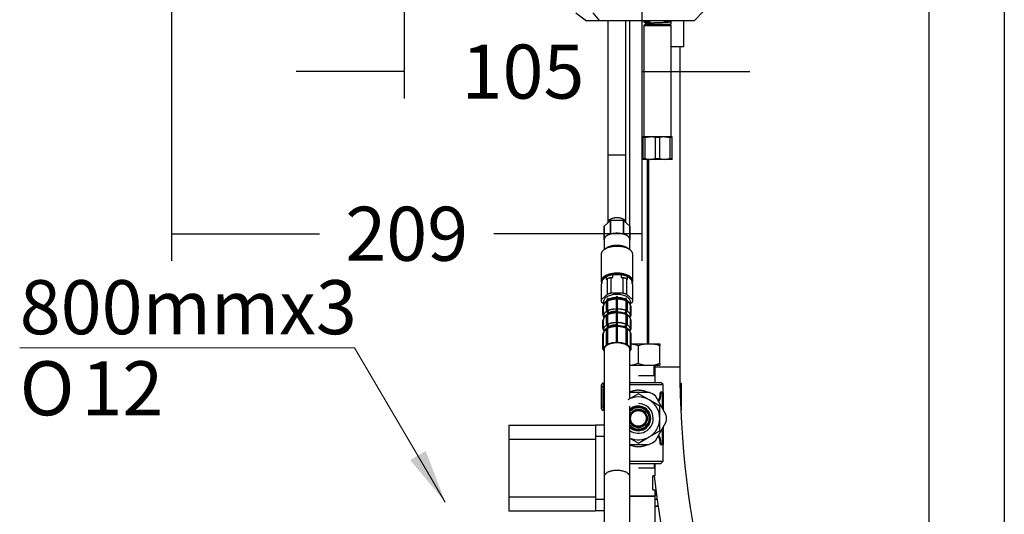
# Model space of a CAD drawing. Units: millimetres. Extents: x 6 to 291, y 5 to 413.
# Drawn here: x 182 to 291, y 143 to 198 of the extents above; entities that cross this region are included whole.
import ezdxf
from ezdxf.enums import TextEntityAlignment as Align

# ---------------------------------------------------------------- set-up
doc = ezdxf.new("R2010")
doc.units = ezdxf.units.MM
doc.layers.add('Default', color=7, linetype='Continuous')
doc.layers.add('DV2_デフォルト', color=7, linetype='Continuous')
doc.styles.add('SEACAD_arial_ttf', font='ARIAL.TTF')
doc.styles.add('SEACAD_semeca1_ttf', font='semeca1.ttf')
doc.dimstyles.new('$DDT_AUDIT_GENERATED_(59)', dxfattribs={"dimtxt": 6, "dimasz": 6, "dimexe": 3, "dimexo": 0, "dimgap": 3, "dimtad": 0, "dimtih": 1, "dimtoh": 1, "dimdec": 0, "dimlfac": 4, "dimtxsty": 'SEACAD_arial_ttf', "dimblk1": '_SE_FILLED', "dimblk2": '_SE_FILLED', "dimsah": 1, "dimcen": 3, "dimclrd": 136, "dimclre": 136, "dimclrt": 136, "dimadec": 0, "dimazin": 0, "dimtfac": 1, "dimtdec": 0, "dimtofl": 0, "dimtmove": 0, "dimatfit": 3, "dimfxl": 1, "dimtolj": 1, "dimarcsym": 0})

# ---------------------------------------------------------------- blocks, each defined once
blk = doc.blocks.new('SEANNOT_GROUP1')
at = {"layer": 'Default', "linetype": 'Continuous', "lineweight": 20}
blk.add_hatch(color=136, dxfattribs=at).paths.add_polyline_path([(225.74, 161.52), (229.64, 156.85), (227.47, 162.53)])
at = {"layer": 'Default', "color": 136, "linetype": 'Continuous', "lineweight": 20}
blk.add_line((219.58, 173.98), (182.41, 173.98), dxfattribs=at)
blk.add_lwpolyline([(219.58, 173.98), (229.64, 156.85)], dxfattribs=at)
at = {"layer": 'Default', "color": 136, "linetype": 'Continuous', "lineweight": 0}
for s, style, p in [('800mmx3', 'SEACAD_arial_ttf', (182.41, 181.48)), ('O', 'SEACAD_semeca1_ttf', (182.41, 172.48)), ('12', 'SEACAD_arial_ttf', (189.25, 172.48))]:
    blk.add_text(s, height=6, dxfattribs=dict(at, style=style)).set_placement(p, align=Align.TOP_LEFT)
blk = doc.blocks.new('_SE_FILLED')
at = {"color": 0}
blk.add_line((0, 0), (-1, 0), dxfattribs=at)
blk.add_solid([(0, 0), (-1, -0.1665), (-1, 0.1665), (0, 0)], dxfattribs=at)
blk = doc.blocks.new('DMBLK37')
at = {"layer": 'Default', "color": 136, "linetype": 'Continuous', "lineweight": -2}
for p, q in [((224.6, 217.91), (224.6, 189.1)), ((250.96, 211.11), (250.96, 189.1)), ((218.6, 192.1), (212.6, 192.1)), ((256.96, 192.1), (262.96, 192.1))]:
    blk.add_line(p, q, dxfattribs=at)
at = {"layer": 'Defpoints', "color": 0, "linetype": 'Continuous'}
for p in [(224.6, 217.91), (250.96, 211.11), (224.6, 192.1)]:
    blk.add_point(p, dxfattribs=at)
at = {"layer": 'Default', "color": 136, "linetype": 'Continuous', "lineweight": -2, "xscale": 6, "yscale": 6, "zscale": 6}
blk.add_blockref('_SE_FILLED', (224.6, 192.1), dxfattribs=at)
at = {"layer": 'Default', "color": 136, "linetype": 'Continuous', "lineweight": -2, "xscale": 6, "yscale": 6, "zscale": 6, "rotation": 180}
blk.add_blockref('_SE_FILLED', (250.96, 192.1), dxfattribs=at)
at = {"layer": 'Default', "color": 136, "linetype": 'Continuous', "lineweight": 20, "insert": (237.78, 192.1), "char_height": 6, "attachment_point": 5, "style": 'SEACAD_arial_ttf'}
blk.add_mtext('\\A1;\\A1;105', dxfattribs=at)
blk = doc.blocks.new('DMBLK56')
at = {"layer": 'Default', "color": 136, "linetype": 'Continuous', "lineweight": -2}
for p, q in [((198.79, 261.43), (198.79, 171.1)), ((250.96, 211.11), (250.96, 171.1)), ((204.79, 174.1), (215.19, 174.1)), ((244.96, 174.1), (234.56, 174.1))]:
    blk.add_line(p, q, dxfattribs=at)
at = {"layer": 'Defpoints', "color": 0, "linetype": 'Continuous'}
for p in [(198.79, 261.43), (250.96, 211.11), (198.79, 174.1)]:
    blk.add_point(p, dxfattribs=at)
at = {"layer": 'Default', "color": 136, "linetype": 'Continuous', "lineweight": -2, "xscale": 6, "yscale": 6, "zscale": 6, "rotation": 180}
blk.add_blockref('_SE_FILLED', (198.79, 174.1), dxfattribs=at)
at = {"layer": 'Default', "color": 136, "linetype": 'Continuous', "lineweight": -2, "xscale": 6, "yscale": 6, "zscale": 6}
blk.add_blockref('_SE_FILLED', (250.96, 174.1), dxfattribs=at)
at = {"layer": 'Default', "color": 136, "linetype": 'Continuous', "lineweight": 20, "insert": (224.88, 174.1), "char_height": 6, "attachment_point": 5, "style": 'SEACAD_arial_ttf'}
blk.add_mtext('\\A1;\\A1;209', dxfattribs=at)
blk = doc.blocks.new('SE1')
at = {"layer": 'DV2_デフォルト', "color": 7, "linetype": 'Continuous'}
for p, q in [((244.13, 211.14), (245.32, 210.26)), ((246, 211.14), (246.76, 210.26)), ((257.26, 210.26), (258.35, 211.36)), ((246.76, 210.26), (245.32, 210.26)), ((257.26, 210.26), (246.76, 210.26)), ((247.69, 210.26), (247.69, 195.4)), ((249.69, 195.4), (249.69, 210.26)), ((250.07, 210.26), (250.07, 187.54)), ((251.69, 210.26), (251.69, 210.1)), ((251.82, 209.89), (251.69, 209.76)), ((251.82, 209.89), (251.9, 209.89)), ((251.9, 210.14), (251.9, 210.26)), ((252.32, 210.14), (251.9, 210.14)), ((251.9, 209.89), (251.9, 210.01)), ((251.9, 209.89), (254.49, 209.89)), ((252.19, 210.11), (252.19, 210.03)), ((252.32, 210.26), (252.32, 210.14)), ((252.39, 210.11), (252.39, 210.03)), ((254, 210.26), (254, 210.16)), ((254.19, 210.16), (254.19, 210.26)), ((254.69, 209.76), (254.57, 209.89)), ((254.69, 209.92), (254.69, 210.17)), ((256.13, 207.39), (256.13, 210.26)), ((251.69, 209.76), (254.69, 209.76)), ((251.69, 209.76), (251.69, 197.39)), ((254.69, 197.39), (254.69, 209.76)), ((256.13, 207.39), (254.69, 207.39)), ((255.69, 171.85), (255.69, 207.39)), ((251.57, 197.39), (251.57, 197.31)), ((252.38, 197.39), (251.57, 197.39)), ((251.57, 197.31), (251.57, 194.96)), ((251.82, 197.31), (251.57, 197.31)), ((251.82, 197.31), (252.38, 197.39)), ((251.82, 194.96), (251.82, 197.31)), ((254.01, 197.39), (252.38, 197.39)), ((252.94, 197.31), (252.94, 194.96)), ((253.44, 197.31), (252.94, 197.31)), ((253.44, 194.96), (253.44, 197.31)), ((254.01, 197.39), (254.57, 197.31)), ((254.82, 197.39), (254.01, 197.39)), ((254.57, 197.31), (254.57, 194.96)), ((254.82, 197.31), (254.57, 197.31)), ((254.82, 197.31), (254.82, 197.39)), ((254.82, 194.96), (254.82, 197.31)), ((247.69, 195.4), (249.69, 195.4)), ((247.69, 195.4), (247.69, 187.9)), ((249.69, 187.87), (249.69, 195.4)), ((251.82, 194.96), (251.57, 194.96)), ((251.57, 194.96), (251.57, 194.89)), ((252.38, 194.89), (251.57, 194.89)), ((252.07, 174.41), (252.07, 194.89)), ((252.19, 194.89), (252.19, 174.41)), ((252.94, 194.96), (252.38, 194.89)), ((254.01, 194.89), (252.38, 194.89)), ((253.44, 194.96), (252.94, 194.96)), ((254.57, 194.96), (254.01, 194.89)), ((254.82, 194.89), (254.01, 194.89)), ((254.82, 194.96), (254.57, 194.96)), ((254.82, 194.89), (254.82, 194.96)), ((247.97, 188.1), (247.26, 187.49)), ((247.97, 188.1), (247.97, 186.59)), ((247.98, 186.59), (247.98, 188.11)), ((249.4, 188.11), (247.98, 188.11)), ((249.4, 188.11), (249.4, 186.59)), ((249.42, 186.59), (249.42, 188.1)), ((250.13, 187.49), (249.42, 188.1)), ((247.26, 185.97), (247.26, 187.49)), ((247.26, 187.48), (247.26, 184.85)), ((247.69, 187.9), (247.69, 187.87)), ((249.69, 187.87), (249.69, 187.9)), ((250.13, 187.49), (250.13, 185.97)), ((250.13, 184.85), (250.13, 187.48)), ((247.52, 185.04), (247.27, 184.86)), ((250.12, 184.86), (249.87, 185.04)), ((246.94, 184.36), (246.94, 181.38)), ((250.44, 181.38), (250.44, 184.36)), ((247.51, 181.87), (247.06, 181.48)), ((247.06, 181.15), (247.06, 181.48)), ((247.51, 181.87), (247.51, 181.55)), ((247.51, 181.55), (247.61, 181.63)), ((247.61, 181.63), (247.61, 179.9)), ((248.05, 180.03), (248.05, 181.76)), ((248.05, 181.76), (248.24, 181.76)), ((249.15, 182.08), (248.24, 182.08)), ((248.24, 181.76), (248.24, 182.08)), ((249.15, 182.08), (249.15, 181.76)), ((249.15, 181.76), (249.34, 181.76)), ((249.34, 181.76), (249.34, 180.03)), ((249.78, 179.9), (249.78, 181.63)), ((249.78, 181.63), (249.87, 181.55)), ((249.87, 181.55), (249.87, 181.87)), ((250.33, 181.48), (249.87, 181.87)), ((250.33, 181.48), (250.33, 181.15)), ((246.94, 180.95), (246.94, 179.21)), ((246.96, 181.07), (247.06, 181.15)), ((246.96, 179.34), (246.96, 181.07)), ((247.01, 181.27), (247.01, 181.11)), ((250.33, 181.15), (250.43, 181.07)), ((250.38, 181.11), (250.38, 181.27)), ((250.43, 181.07), (250.43, 179.34)), ((250.44, 179.21), (250.44, 180.95)), ((247.61, 179.9), (246.96, 179.34)), ((247.63, 179.22), (247.63, 179.42)), ((247.72, 179.27), (247.72, 179.46)), ((247.81, 179.3), (247.81, 179.37)), ((249.34, 180.03), (248.05, 180.03)), ((248.63, 179.46), (248.63, 179.65)), ((248.63, 178.44), (248.63, 179.28)), ((248.76, 179.46), (248.76, 179.65)), ((248.76, 178.44), (248.76, 179.28)), ((249.58, 179.3), (249.58, 179.37)), ((249.67, 179.27), (249.67, 179.46)), ((249.75, 179.22), (249.75, 179.42)), ((250.43, 179.34), (249.78, 179.9)), ((246.96, 179.09), (247.24, 178.85)), ((247.13, 177.69), (247.13, 178.53)), ((247.13, 178.5), (247.13, 177.66)), ((247.2, 177.57), (247.2, 178.65)), ((247.26, 178.87), (247.26, 178.96)), ((247.26, 178.93), (247.26, 178.86)), ((247.54, 178.18), (247.54, 179.02)), ((247.64, 178.23), (247.64, 179.07)), ((247.68, 178.09), (247.68, 179.17)), ((248.63, 177.94), (248.63, 178.13)), ((248.76, 177.94), (248.76, 178.13)), ((249.71, 178.09), (249.71, 179.17)), ((249.75, 178.23), (249.75, 179.07)), ((249.85, 178.18), (249.85, 179.02)), ((250.13, 178.86), (250.13, 178.96)), ((250.13, 178.85), (250.13, 178.93)), ((250.15, 178.85), (250.43, 179.09)), ((250.19, 177.57), (250.19, 178.65)), ((250.26, 177.69), (250.26, 178.53)), ((250.26, 177.66), (250.26, 178.5)), ((247.2, 176.05), (247.2, 177.13)), ((247.26, 177.35), (247.26, 177.45)), ((247.26, 177.41), (247.26, 177.35)), ((247.26, 177.41), (247.26, 177.35)), ((247.54, 176.67), (247.54, 177.51)), ((247.63, 177.71), (247.63, 177.9)), ((247.64, 176.72), (247.64, 177.56)), ((247.68, 176.57), (247.68, 177.66)), ((247.72, 177.75), (247.72, 177.94)), ((247.81, 177.79), (247.81, 177.86)), ((248.63, 176.92), (248.63, 177.76)), ((248.76, 176.92), (248.76, 177.76)), ((249.58, 177.79), (249.58, 177.86)), ((249.67, 177.75), (249.67, 177.94)), ((249.71, 176.57), (249.71, 177.66)), ((249.75, 177.71), (249.75, 177.9)), ((249.75, 176.72), (249.75, 177.56)), ((249.85, 176.67), (249.85, 177.51)), ((250.13, 177.34), (250.13, 177.45)), ((250.13, 177.34), (250.13, 177.41)), ((250.13, 177.34), (250.13, 177.41)), ((250.19, 176.05), (250.19, 177.13)), ((247.13, 176.17), (247.13, 177.02)), ((247.13, 176.98), (247.13, 176.14)), ((247.54, 174.33), (247.54, 175.99)), ((247.63, 176.19), (247.63, 176.38)), ((247.64, 174.38), (247.64, 176.04)), ((247.68, 174.35), (247.68, 176.14)), ((247.72, 176.24), (247.72, 176.43)), ((247.81, 176.27), (247.81, 176.34)), ((248.63, 176.43), (248.63, 176.62)), ((248.63, 174.58), (248.63, 176.25)), ((248.76, 176.43), (248.76, 176.62)), ((248.76, 174.58), (248.76, 176.25)), ((249.58, 176.27), (249.58, 176.34)), ((249.67, 176.24), (249.67, 176.43)), ((249.71, 174.35), (249.71, 176.14)), ((249.75, 176.19), (249.75, 176.38)), ((249.75, 174.38), (249.75, 176.04)), ((249.85, 174.33), (249.85, 175.99)), ((250.26, 176.17), (250.26, 177.02)), ((250.26, 176.14), (250.26, 176.98)), ((247.13, 173.83), (247.13, 175.5)), ((247.13, 175.47), (247.13, 173.8)), ((247.2, 173.83), (247.2, 175.62)), ((247.26, 175.84), (247.26, 175.93)), ((247.26, 175.9), (247.26, 175.83)), ((247.26, 175.9), (247.26, 175.83)), ((250.13, 175.83), (250.13, 175.93)), ((250.13, 175.82), (250.13, 175.9)), ((250.13, 175.82), (250.13, 175.9)), ((250.19, 173.83), (250.19, 175.62)), ((250.26, 173.83), (250.26, 175.5)), ((250.26, 173.8), (250.26, 175.47)), ((247.2, 173.83), (247.13, 173.83)), ((247.2, 173.77), (247.13, 173.77)), ((247.26, 173.8), (247.26, 159.65)), ((247.59, 174.31), (247.54, 174.33)), ((247.68, 174.35), (247.64, 174.38)), ((248.63, 174.55), (248.63, 174.58)), ((248.76, 174.55), (248.76, 174.58)), ((249.71, 174.35), (249.75, 174.38)), ((249.8, 174.31), (249.85, 174.33)), ((250.13, 168.34), (250.13, 173.8)), ((250.19, 173.83), (250.26, 173.83)), ((250.19, 173.77), (250.26, 173.77)), ((250.26, 174.41), (252.26, 174.41)), ((251.07, 172.25), (251.07, 174.2)), ((252.26, 174.41), (253.44, 174.41)), ((253.44, 174.41), (253.44, 174.2)), ((253.44, 172.25), (253.44, 174.2)), ((250.13, 172.04), (252.26, 172.04)), ((252.26, 172.04), (253.44, 172.04)), ((252.79, 172.04), (252.79, 170.89)), ((252.94, 170.89), (252.94, 172.04)), ((252.94, 171.85), (255.69, 171.85)), ((253.44, 172.25), (253.44, 172.04)), ((251.07, 170.89), (252.94, 170.89)), ((252.94, 170.14), (252.94, 170.89)), ((246.93, 169.66), (246.93, 167.41)), ((247.14, 169.66), (246.93, 169.66)), ((247.14, 169.66), (247.14, 167.41)), ((247.15, 170.04), (247.26, 170.04)), ((247.15, 170.04), (247.26, 170.04)), ((250.13, 170.14), (253.57, 170.14)), ((250.13, 169.89), (253.82, 169.89)), ((253.82, 169.89), (253.57, 170.14)), ((253.82, 169.01), (253.82, 169.89)), ((255.71, 170.04), (255.82, 170.04)), ((255.82, 170.04), (255.82, 167.04)), ((251.07, 168.88), (249.88, 168.19)), ((252.29, 169.01), (250.13, 169.01)), ((252.26, 168.19), (251.07, 168.88)), ((254.17, 166.51), (252.95, 168.63)), ((253.74, 168.94), (253.56, 168.94)), ((253.57, 169.09), (253.75, 169.09)), ((253.64, 169.01), (253.74, 169.01)), ((253.74, 168.94), (253.74, 169.01)), ((253.74, 167.51), (253.74, 168.94)), ((253.82, 169.01), (253.82, 168.96)), ((253.82, 168.94), (253.82, 167.44)), ((246.93, 167.41), (247.14, 167.41)), ((250.13, 159.65), (250.13, 167.49)), ((253.44, 167.51), (252.26, 168.19)), ((253.44, 166.14), (253.44, 167.51)), ((253.59, 167.51), (253.74, 167.51)), ((253.74, 167.44), (253.64, 167.44)), ((253.74, 167.44), (253.74, 167.51)), ((253.74, 167.25), (253.74, 167.44)), ((253.82, 167.44), (253.74, 167.44)), ((253.82, 167.44), (253.82, 167.12)), ((247.26, 167.04), (247.15, 167.04)), ((247.15, 167.04), (247.26, 167.04)), ((253.44, 164.76), (253.44, 166.14)), ((236.69, 165.39), (236.69, 163.85)), ((236.69, 165.39), (246.32, 165.39)), ((246.32, 165.39), (246.32, 164.14)), ((247.26, 165.39), (246.32, 165.39)), ((252.95, 163.64), (254.17, 165.76)), ((253.74, 164.83), (253.74, 165.02)), ((253.82, 165.15), (253.82, 164.83)), ((246.32, 164.14), (246.32, 157.14)), ((247.26, 164.14), (246.32, 164.14)), ((250.13, 163.93), (251.07, 163.39)), ((251.07, 163.39), (252.26, 164.08)), ((252.26, 164.08), (253.44, 164.76)), ((253.74, 164.76), (253.59, 164.76)), ((253.64, 164.83), (253.74, 164.83)), ((253.74, 164.76), (253.74, 164.83)), ((253.82, 164.83), (253.74, 164.83)), ((253.74, 163.33), (253.74, 164.76)), ((253.82, 164.83), (253.82, 163.34)), ((236.69, 163.85), (236.69, 157.42)), ((236.69, 163.85), (246.32, 163.85)), ((250.13, 163.26), (252.29, 163.26)), ((253.56, 163.33), (253.74, 163.33)), ((253.75, 163.19), (253.57, 163.19)), ((253.74, 163.26), (253.64, 163.26)), ((253.74, 163.26), (253.74, 163.33)), ((253.82, 163.31), (253.82, 163.26)), ((253.82, 161.39), (253.82, 163.26)), ((250.13, 161.39), (253.82, 161.39)), ((250.13, 161.14), (253.57, 161.14)), ((251.07, 160.64), (252.94, 160.64)), ((252.82, 161.14), (252.82, 160.64)), ((252.94, 159.76), (252.94, 161.14)), ((253.57, 161.14), (253.82, 161.39)), ((247.26, 159.65), (247.26, 144.65)), ((250.13, 144.65), (250.13, 159.65)), ((252.94, 159.76), (252.69, 159.76)), ((252.69, 158.21), (252.69, 159.76)), ((236.69, 157.42), (236.69, 155.89)), ((236.69, 157.42), (246.32, 157.42)), ((252.94, 157.51), (250.13, 157.51)), ((252.94, 157.46), (250.13, 157.46)), ((252.69, 158.21), (252.94, 158.21)), ((252.94, 157.46), (252.89, 157.51)), ((252.94, 157.51), (252.94, 158.21)), ((252.94, 154.56), (252.94, 157.46)), ((246.32, 157.14), (246.32, 155.89)), ((247.26, 157.14), (246.32, 157.14)), ((253.19, 157.14), (252.94, 157.14)), ((252.94, 156.39), (253.13, 156.39)), ((253.13, 156.39), (253.33, 156.39)), ((236.69, 155.89), (246.32, 155.89)), ((247.26, 155.89), (246.32, 155.89))]:
    blk.add_line(p, q, dxfattribs=at)
blk.add_circle((251.07, 166.14), 0.875, dxfattribs=at)
for centre, radius, start, end in [((252.37, 195.06), 2.32, 75.6711, 89.7066), ((254.02, 195.06), 2.32, 90.2951, 104.3271), ((252.39, 197.21), 2.32, 255.6711, 269.7066), ((254.02, 197.21), 2.32, 255.6729, 269.7049), ((247.62, 187.48), 0.359, 179.1837, 180.8163), ((249.77, 187.48), 0.359, 359.1837, 0.8163), ((247.94, 178.54), 0.75, 113.4944, 170.4196), ((248.65, 177.14), 2.32, 90.3455, 113.259), ((248.69, 176.78), 2.87, 88.7494, 91.2506), ((248.69, 176.58), 2.87, 88.7494, 91.2506), ((248.69, 176.16), 3.12, 88.7494, 91.2506), ((248.74, 177.12), 2.34, 66.843, 89.5525), ((247.52, 178.5), 0.392, 175.0095, 180), ((247.62, 178.93), 0.36, 175.0095, 180), ((248.69, 175.31), 3.12, 88.7494, 91.2506), ((248.69, 175.26), 2.87, 88.7494, 91.2506), ((249.77, 178.93), 0.36, 0, 4.9905), ((249.5, 179.1), 0.692, 337.4246, 355.9774), ((249.87, 178.5), 0.392, 0, 4.9905), ((247.52, 177.66), 0.392, 175.0095, 184.9905), ((247.94, 177.02), 0.75, 113.4944, 170.4196), ((247.62, 177.41), 0.36, 175.0095, 180), ((248.65, 175.62), 2.32, 90.3455, 113.259), ((248.69, 175.07), 2.87, 88.7494, 91.2506), ((248.69, 174.64), 3.12, 88.7494, 91.2506), ((248.74, 175.6), 2.34, 66.843, 89.5525), ((249.77, 177.41), 0.36, 0, 4.9905), ((249.45, 177.62), 0.75, 336.6481, 347.0107), ((249.87, 177.66), 0.392, 355.0095, 4.9905), ((247.52, 176.98), 0.392, 175.0095, 180), ((247.52, 176.14), 0.392, 175.0095, 184.9905), ((247.94, 175.51), 0.75, 113.4944, 170.4196), ((248.65, 174.11), 2.32, 90.3455, 113.259), ((248.69, 173.8), 3.12, 88.7494, 91.2506), ((248.69, 173.74), 2.87, 88.7494, 91.2506), ((248.69, 173.55), 2.87, 88.7494, 91.2506), ((248.69, 173.12), 3.12, 88.7494, 91.2506), ((248.74, 174.09), 2.34, 66.843, 89.5525), ((249.87, 176.98), 0.392, 0, 4.9905), ((249.87, 176.14), 0.392, 355.0095, 4.9905), ((247.52, 175.47), 0.392, 175.0095, 180), ((247.62, 175.9), 0.36, 175.0095, 180), ((249.77, 175.9), 0.36, 0, 4.9905), ((249.45, 176.1), 0.75, 336.6481, 347.0107), ((249.87, 175.47), 0.392, 0, 4.9905), ((247.52, 173.8), 0.392, 175.0095, 184.9905), ((248.69, 171.46), 3.12, 88.7494, 91.2506), ((249.83, 170.69), 3.72, 70.5356, 83.3989), ((249.87, 173.8), 0.392, 355.0095, 4.9905), ((252.3, 170.75), 3.66, 90.6528, 109.6034), ((252.21, 170.69), 3.72, 70.5356, 89.2083), ((249.84, 175.7), 3.66, 274.5749, 289.6034), ((252.31, 175.75), 3.72, 250.5356, 269.2083), ((252.22, 175.7), 3.66, 270.6528, 289.6034), ((355.64, 171.32), 99.96, 179.697, 208.406), ((251.07, 166.14), 2.38, 60, 120), ((251.07, 166.14), 3.13, 53.0739, 66.9261), ((251.85, 168.89), 1.65, 329.8381, 1.7341), ((251.74, 168.9), 1.83, 329.7453, 1.171), ((253.64, 168.93), 0.0766, 91.7672, 176.1351), ((253.74, 169.08), 0.0725, 270.2487, 284.7035), ((253.74, 168.94), 0.075, 0, 90), ((253.75, 169.01), 0.0741, 359.3107, 89.1478), ((253.74, 169.08), 0.0725, 284.7035, 301.4587), ((251.07, 166.14), 1.37, 0, 132.9859), ((251.07, 166.14), 1.28, 0, 136.9252), ((251.07, 166.14), 1.28, 0, 136.8814), ((251.07, 166.14), 1.2, 0, 141.3951), ((251.07, 166.14), 1.2, 0, 141.3299), ((251.07, 166.14), 1.65, 0, 90), ((251.07, 166.14), 2.38, 0, 60), ((251.07, 166.14), 1.01, 0, 158.3843), ((251.07, 166.14), 0.96, 0, 167.7046), ((251.07, 166.14), 1.65, 235.3765, 360), ((251.07, 166.14), 1.01, 201.6157, 360), ((251.07, 166.14), 0.96, 192.2954, 360), ((251.07, 166.14), 1.2, 218.6049, 360), ((251.07, 166.14), 1.28, 223.0748, 360), ((251.07, 166.14), 1.37, 227.0141, 360), ((251.07, 166.14), 1.2, 218.6701, 360), ((251.07, 166.14), 1.28, 223.1186, 360), ((251.07, 166.14), 2.38, 300, 360), ((251.07, 166.14), 3.12, 353.0739, 6.9261), ((251.07, 166.14), 2.38, 246.7504, 300), ((251.79, 163.36), 1.71, 358.8416, 29.6509), ((251.8, 163.39), 1.77, 358.2552, 30.8285), ((251.07, 166.14), 3.12, 293.0739, 306.9261), ((253.64, 163.34), 0.0766, 183.8649, 268.2328), ((253.74, 163.34), 0.075, 270, 360), ((253.74, 163.19), 0.0725, 58.5416, 89.751), ((253.75, 163.26), 0.0741, 270.8522, 0.6893), ((355.64, 171.32), 103.46, 186.4163, 208.1034), ((253.17, 155.02), 1.37, 92.0046, 99.6636), ((253.09, 155.05), 1.34, 80.6322, 88.3358)]:
    blk.add_arc(centre, radius, start, end, dxfattribs=at)
for points, weights, knots in [([(252.19, 210.05), (252.01, 210.06), (251.9, 210.07), (251.46, 210.1), (251.9, 210.14)], [0.943512226051, 0.959533161066, 1, 0.866025403784, 1], [0, 0, 0, 0.2319795, 0.2319795, 1, 1, 1]), ([(251.9, 210.01), (252.33, 210.04), (253.19, 210.07), (254.06, 210.1), (254.49, 210.14), (254.93, 210.17), (254.49, 210.2), (254.38, 210.21), (254.2, 210.22)], [1, 0.866025403784, 1, 0.866025403784, 1, 0.866025403784, 1, 0.959533161066, 0.943512226051], [0, 0, 0, 0.302842, 0.302842, 0.605685, 0.605685, 0.908527, 0.908527, 1, 1, 1]), ([(249.69, 187.9), (249.69, 188.4), (248.69, 188.4), (247.69, 188.4), (247.69, 187.9)], [1, 0.707106781187, 1, 0.707106781187, 1], [0, 0, 0, 0.5, 0.5, 1, 1, 1]), ([(250.44, 184.36), (250.44, 185.23), (248.69, 185.23), (246.94, 185.23), (246.94, 184.36)], [1, 0.707106781187, 1, 0.707106781187, 1], [0, 0, 0, 0.5, 0.5, 1, 1, 1]), ([(250.38, 181.15), (250.91, 182.11), (248.93, 182.25), (246.94, 182.38), (246.94, 181.38)], [1, 0.658167675841, 1, 0.658167675841, 1], [0, 0, 0, 0.5, 0.5, 1, 1, 1]), ([(250.22, 181.57), (249.92, 182.17), (248.69, 182.17), (247.47, 182.17), (247.17, 181.57)], [1, 0.789280857847, 1, 0.789280857847, 1], [0, 0, 0, 0.5, 0.5, 1, 1, 1]), ([(250.13, 173.8), (250.13, 174.52), (248.69, 174.52), (247.26, 174.52), (247.26, 173.8)], [1, 0.707106781187, 1, 0.707106781187, 1], [0, 0, 0, 0.5, 0.5, 1, 1, 1]), ([(250.13, 159.65), (250.13, 160.37), (248.69, 160.37), (247.26, 160.37), (247.26, 159.65)], [1, 0.707106781187, 1, 0.707106781187, 1], [0, 0, 0, 0.5, 0.5, 1, 1, 1])]:
    blk.add_rational_spline(points, weights, degree=2, knots=knots, dxfattribs=at)
for points, weights in [([(252.18, 210.1), (252.18, 210.12), (252.32, 210.14)], [0.933013036105, 0.933162328174, 1]), ([(254.49, 209.89), (254.69, 209.9), (254.69, 209.92)], [1, 0.933012701892, 0.933012701892]), ([(247.97, 186.59), (247.26, 186.38), (247.26, 185.97)], [1, 0.86956521739, 1]), ([(249.4, 186.59), (248.69, 186.79), (247.98, 186.59)], [1, 0.869565217391, 1]), ([(250.13, 185.97), (250.13, 186.38), (249.42, 186.59)], [1, 0.869565217392, 1]), ([(249.87, 185.04), (248.69, 185.87), (247.52, 185.04)], [1, 0.57735026919, 1]), ([(247.54, 182.01), (246.98, 181.75), (246.98, 181.38)], [1, 0.915481125313, 1]), ([(247.06, 181.48), (247.01, 181.38), (247.01, 181.27)], [1, 0.992161085367, 1]), ([(248.24, 182.08), (247.82, 182.02), (247.51, 181.87)], [1, 0.96876723863, 1]), ([(249.88, 182), (248.72, 182.55), (247.54, 182.01)], [1, 0.729518323796, 1]), ([(248.05, 181.76), (247.81, 181.71), (247.61, 181.63)], [1, 0.989743318605, 1]), ([(249.87, 181.87), (249.57, 182.02), (249.15, 182.08)], [1, 0.96876723863, 1]), ([(249.78, 181.63), (249.58, 181.71), (249.34, 181.76)], [1, 0.989743318608, 1]), ([(250.38, 181.23), (250.54, 181.68), (249.88, 182)], [1, 0.88277334729, 1]), ([(250.22, 181.57), (250.24, 181.61), (250.26, 181.65)], [1, 0.998690978647, 1]), ([(250.38, 181.27), (250.38, 181.38), (250.33, 181.48)], [1, 0.992161085365, 1]), ([(246.94, 181.38), (246.94, 181.26), (247.01, 181.15)], [1, 0.991031208966, 1]), ([(246.96, 181.07), (246.94, 181.01), (246.94, 180.95)], [1, 0.997432533716, 1]), ([(246.98, 181.38), (246.98, 181.3), (247.01, 181.23)], [1, 0.99634368063, 1]), ([(250.44, 180.95), (250.44, 181.01), (250.43, 181.07)], [1, 0.997432533708, 1]), ([(246.96, 179.34), (246.93, 179.21), (246.96, 179.09)], [1, 0.989743318611, 1]), ([(247.63, 179.28), (247.51, 179.19), (247.45, 179.09)], [1, 0.987897243189, 1]), ([(247.63, 179.22), (247.54, 179.17), (247.54, 179.02)], [1, 0.912870929174, 1]), ([(248.05, 180.03), (247.81, 179.98), (247.61, 179.9)], [1, 0.989743318614, 1]), ([(247.72, 179.46), (247.68, 179.44), (247.63, 179.42)], [1, 0.999048221639, 1]), ([(247.72, 179.27), (247.68, 179.25), (247.63, 179.22)], [1, 0.999048221577, 1]), ([(247.72, 179.27), (247.64, 179.22), (247.64, 179.07)], [1, 0.912870929175, 1]), ([(248.63, 179.37), (248.08, 179.36), (247.68, 179.17)], [1, 0.939692620787, 1]), ([(247.72, 179.27), (247.68, 179.24), (247.68, 179.17)], [1, 0.912870929175, 1]), ([(247.72, 179.46), (247.76, 179.4), (247.81, 179.37)], [1, 0.934172358961, 1]), ([(248.64, 179.54), (248.16, 179.53), (247.81, 179.37)], [1, 0.939692620787, 1]), ([(248.63, 179.46), (248.63, 179.42), (248.63, 179.28)], [1, 0.91287092919, 1]), ([(249.58, 179.37), (249.23, 179.53), (248.75, 179.54)], [1, 0.939692620786, 1]), ([(248.76, 179.28), (248.76, 179.42), (248.76, 179.46)], [1, 0.912870929182, 1]), ([(249.74, 179.16), (249.34, 179.38), (248.76, 179.39)], [1, 0.92641437003, 1]), ([(249.71, 179.17), (249.31, 179.36), (248.76, 179.37)], [1, 0.939692620785, 1]), ([(249.78, 179.9), (249.58, 179.98), (249.34, 180.03)], [1, 0.989743318607, 1]), ([(249.58, 179.37), (249.63, 179.4), (249.67, 179.46)], [1, 0.934172358964, 1]), ([(249.75, 179.42), (249.71, 179.44), (249.67, 179.46)], [1, 0.999048221554, 1]), ([(249.71, 179.17), (249.71, 179.24), (249.67, 179.27)], [1, 0.912870929176, 1]), ([(249.75, 179.07), (249.75, 179.22), (249.67, 179.27)], [1, 0.912870929176, 1]), ([(249.75, 179.22), (249.71, 179.25), (249.67, 179.27)], [1, 0.99904822158, 1]), ([(249.92, 179.12), (249.86, 179.21), (249.75, 179.28)], [1, 0.991331994893, 1]), ([(249.85, 179.02), (249.85, 179.17), (249.75, 179.22)], [1, 0.912870929174, 1]), ([(250.43, 179.09), (250.46, 179.21), (250.43, 179.34)], [1, 0.989743318611, 1]), ([(247.2, 178.71), (247.13, 178.63), (247.13, 178.53)], [1, 0.956882721953, 1]), ([(247.55, 179.1), (247.22, 178.91), (247.2, 178.65)], [1, 0.945875808944, 1]), ([(247.26, 178.96), (247.28, 178.94), (247.3, 178.93)], [1, 0.989503660422, 1]), ([(247.64, 179.07), (247.59, 179.05), (247.54, 179.02)], [1, 0.999048221567, 1]), ([(247.64, 178.23), (247.59, 178.21), (247.54, 178.18)], [1, 0.999048221559, 1]), ([(247.54, 178.18), (247.54, 178.04), (247.63, 177.9)], [1, 0.912870929175, 1]), ([(247.64, 178.23), (247.64, 178.09), (247.72, 177.94)], [1, 0.912870929176, 1]), ([(248.63, 178.28), (248.08, 178.27), (247.68, 178.09)], [1, 0.939692620785, 1]), ([(248.63, 178.44), (248.63, 178.29), (248.63, 178.13)], [1, 0.912870929195, 1]), ([(248.76, 178.13), (248.76, 178.29), (248.76, 178.44)], [1, 0.912870929194, 1]), ([(249.71, 178.09), (249.31, 178.27), (248.76, 178.28)], [1, 0.939692620786, 1]), ([(249.67, 177.94), (249.75, 178.09), (249.75, 178.23)], [1, 0.912870929176, 1]), ([(249.85, 179.02), (249.8, 179.05), (249.75, 179.07)], [1, 0.999048221639, 1]), ([(249.85, 178.18), (249.8, 178.21), (249.75, 178.23)], [1, 0.999048221583, 1]), ([(249.75, 177.9), (249.85, 178.04), (249.85, 178.18)], [1, 0.912870929175, 1]), ([(250.19, 178.65), (250.17, 178.91), (249.84, 179.1)], [1, 0.945875808942, 1]), ([(250.09, 178.94), (250.11, 178.95), (250.13, 178.96)], [1, 0.990801071103, 1]), ([(250.26, 178.53), (250.26, 178.63), (250.19, 178.71)], [1, 0.955052712748, 1]), ([(247.13, 177.69), (247.13, 177.55), (247.26, 177.45)], [1, 0.912870929175, 1]), ([(247.13, 177.62), (247.13, 177.48), (247.26, 177.38)], [1, 0.912870929175, 1]), ([(247.2, 177.19), (247.13, 177.11), (247.13, 177.02)], [1, 0.956882721954, 1]), ([(247.59, 178.04), (247.22, 177.84), (247.2, 177.57)], [1, 0.939692620786, 1]), ([(247.55, 177.59), (247.22, 177.39), (247.2, 177.13)], [1, 0.945875808938, 1]), ([(247.2, 177.57), (247.2, 177.5), (247.26, 177.45)], [1, 0.912870929176, 1]), ([(247.63, 177.71), (247.54, 177.65), (247.54, 177.51)], [1, 0.912870929175, 1]), ([(247.64, 177.56), (247.59, 177.53), (247.54, 177.51)], [1, 0.999048221589, 1]), ([(247.72, 177.94), (247.68, 177.92), (247.63, 177.9)], [1, 0.999048221594, 1]), ([(247.72, 177.75), (247.68, 177.73), (247.63, 177.71)], [1, 0.999048221632, 1]), ([(247.72, 177.75), (247.64, 177.7), (247.64, 177.56)], [1, 0.912870929175, 1]), ([(247.68, 178.09), (247.68, 178.02), (247.72, 177.94)], [1, 0.912870929172, 1]), ([(248.63, 177.85), (248.08, 177.84), (247.68, 177.66)], [1, 0.939692620785, 1]), ([(247.72, 177.75), (247.68, 177.73), (247.68, 177.66)], [1, 0.912870929173, 1]), ([(247.72, 177.94), (247.76, 177.88), (247.81, 177.86)], [1, 0.934172358964, 1]), ([(248.64, 178.03), (248.16, 178.02), (247.81, 177.86)], [1, 0.939692620786, 1]), ([(248.63, 177.94), (248.63, 177.91), (248.63, 177.76)], [1, 0.912870929159, 1]), ([(248.76, 177.76), (248.76, 177.91), (248.76, 177.94)], [1, 0.912870929182, 1]), ([(249.71, 177.66), (249.31, 177.84), (248.76, 177.85)], [1, 0.939692620786, 1]), ([(249.58, 177.86), (249.55, 177.87), (249.52, 177.88)], [1, 0.999499756266, 1]), ([(249.58, 177.86), (249.63, 177.88), (249.67, 177.94)], [1, 0.934172358964, 1]), ([(249.67, 177.94), (249.71, 178.02), (249.71, 178.09)], [1, 0.912870929176, 1]), ([(249.75, 177.9), (249.71, 177.92), (249.67, 177.94)], [1, 0.999048221575, 1]), ([(249.71, 177.66), (249.71, 177.73), (249.67, 177.75)], [1, 0.912870929176, 1]), ([(249.75, 177.56), (249.75, 177.7), (249.67, 177.75)], [1, 0.912870929175, 1]), ([(249.75, 177.71), (249.71, 177.73), (249.67, 177.75)], [1, 0.999048221573, 1]), ([(249.85, 177.51), (249.85, 177.65), (249.75, 177.71)], [1, 0.912870929175, 1]), ([(249.85, 177.51), (249.8, 177.53), (249.75, 177.56)], [1, 0.999048221637, 1]), ([(250.19, 177.57), (250.17, 177.84), (249.8, 178.04)], [1, 0.939692620786, 1]), ([(250.19, 177.13), (250.17, 177.39), (249.84, 177.59)], [1, 0.945875808943, 1]), ([(250.09, 177.42), (250.11, 177.43), (250.13, 177.45)], [1, 0.990890025743, 1]), ([(250.13, 177.45), (250.26, 177.55), (250.26, 177.69)], [1, 0.912870929176, 1]), ([(250.13, 177.38), (250.26, 177.48), (250.26, 177.62)], [1, 0.912870929175, 1]), ([(250.13, 177.45), (250.19, 177.5), (250.19, 177.57)], [1, 0.912870929176, 1]), ([(250.26, 177.02), (250.26, 177.12), (250.19, 177.2)], [1, 0.955052712746, 1]), ([(247.13, 176.17), (247.13, 176.03), (247.26, 175.93)], [1, 0.912870929175, 1]), ([(247.13, 176.11), (247.13, 175.96), (247.26, 175.87)], [1, 0.912870929176, 1]), ([(247.59, 176.53), (247.22, 176.33), (247.2, 176.05)], [1, 0.939692620786, 1]), ([(247.55, 176.07), (247.22, 175.88), (247.2, 175.62)], [1, 0.945875808936, 1]), ([(247.2, 176.05), (247.2, 175.98), (247.26, 175.93)], [1, 0.912870929174, 1]), ([(247.64, 176.72), (247.59, 176.69), (247.54, 176.67)], [1, 0.99904822158, 1]), ([(247.54, 176.67), (247.54, 176.52), (247.63, 176.38)], [1, 0.912870929176, 1]), ([(247.63, 176.19), (247.54, 176.14), (247.54, 175.99)], [1, 0.912870929175, 1]), ([(247.64, 176.04), (247.59, 176.02), (247.54, 175.99)], [1, 0.999048221568, 1]), ([(247.72, 176.43), (247.68, 176.41), (247.63, 176.38)], [1, 0.999048221627, 1]), ([(247.72, 176.24), (247.68, 176.22), (247.63, 176.19)], [1, 0.999048221514, 1]), ([(247.64, 176.72), (247.64, 176.57), (247.72, 176.43)], [1, 0.912870929176, 1]), ([(247.72, 176.24), (247.64, 176.19), (247.64, 176.04)], [1, 0.912870929176, 1]), ([(248.63, 176.77), (248.08, 176.76), (247.68, 176.57)], [1, 0.939692620785, 1]), ([(247.68, 176.57), (247.68, 176.5), (247.72, 176.43)], [1, 0.91287092917, 1]), ([(248.63, 176.34), (248.08, 176.32), (247.68, 176.14)], [1, 0.939692620786, 1]), ([(247.72, 176.24), (247.68, 176.21), (247.68, 176.14)], [1, 0.912870929176, 1]), ([(247.72, 176.43), (247.76, 176.37), (247.81, 176.34)], [1, 0.934172358964, 1]), ([(248.64, 176.51), (248.16, 176.5), (247.81, 176.34)], [1, 0.939692620785, 1]), ([(248.63, 176.92), (248.63, 176.78), (248.63, 176.62)], [1, 0.912870929194, 1]), ([(248.63, 176.43), (248.63, 176.39), (248.63, 176.25)], [1, 0.912870929176, 1]), ([(248.76, 176.62), (248.76, 176.78), (248.76, 176.92)], [1, 0.912870929195, 1]), ([(249.71, 176.57), (249.31, 176.76), (248.76, 176.77)], [1, 0.939692620786, 1]), ([(248.76, 176.25), (248.76, 176.39), (248.76, 176.43)], [1, 0.912870929159, 1]), ([(249.71, 176.14), (249.31, 176.32), (248.76, 176.34)], [1, 0.939692620786, 1]), ([(249.58, 176.34), (249.55, 176.36), (249.52, 176.37)], [1, 0.999499756119, 1]), ([(249.58, 176.34), (249.63, 176.37), (249.67, 176.43)], [1, 0.93417235896, 1]), ([(249.67, 176.43), (249.75, 176.57), (249.75, 176.72)], [1, 0.912870929176, 1]), ([(249.67, 176.43), (249.71, 176.5), (249.71, 176.57)], [1, 0.912870929176, 1]), ([(249.75, 176.38), (249.71, 176.41), (249.67, 176.43)], [1, 0.999048221603, 1]), ([(249.71, 176.14), (249.71, 176.21), (249.67, 176.24)], [1, 0.912870929177, 1]), ([(249.75, 176.04), (249.75, 176.19), (249.67, 176.24)], [1, 0.912870929176, 1]), ([(249.75, 176.19), (249.71, 176.22), (249.67, 176.24)], [1, 0.999048221568, 1]), ([(249.85, 176.67), (249.8, 176.69), (249.75, 176.72)], [1, 0.999048221604, 1]), ([(249.75, 176.38), (249.85, 176.52), (249.85, 176.67)], [1, 0.912870929176, 1]), ([(249.85, 175.99), (249.85, 176.14), (249.75, 176.19)], [1, 0.912870929175, 1]), ([(249.85, 175.99), (249.8, 176.02), (249.75, 176.04)], [1, 0.999048221537, 1]), ([(250.19, 176.05), (250.17, 176.33), (249.8, 176.53)], [1, 0.939692620786, 1]), ([(250.19, 175.62), (250.17, 175.88), (249.84, 176.07)], [1, 0.945875808933, 1]), ([(250.13, 175.93), (250.26, 176.03), (250.26, 176.17)], [1, 0.912870929175, 1]), ([(250.13, 175.87), (250.26, 175.96), (250.26, 176.11)], [1, 0.912870929176, 1]), ([(250.13, 175.93), (250.19, 175.98), (250.19, 176.05)], [1, 0.912870929175, 1]), ([(247.2, 175.68), (247.13, 175.6), (247.13, 175.5)], [1, 0.956882721954, 1]), ([(250.09, 175.9), (250.11, 175.91), (250.13, 175.93)], [1, 0.99089002575, 1]), ([(250.26, 175.5), (250.26, 175.6), (250.19, 175.68)], [1, 0.955052712744, 1]), ([(247.59, 174.31), (247.22, 174.11), (247.2, 173.83)], [1, 0.939692620785, 1]), ([(247.2, 173.77), (247.2, 173.68), (247.26, 173.59)], [1, 0.992441733703, 1]), ([(247.64, 174.38), (247.59, 174.35), (247.54, 174.33)], [1, 0.999048221533, 1]), ([(248.63, 174.55), (248.08, 174.54), (247.68, 174.35)], [1, 0.939692620785, 1]), ([(249.71, 174.35), (249.31, 174.54), (248.76, 174.55)], [1, 0.939692620786, 1]), ([(249.85, 174.33), (249.8, 174.35), (249.75, 174.38)], [1, 0.999048221637, 1]), ([(250.19, 173.83), (250.17, 174.11), (249.8, 174.31)], [1, 0.939692620787, 1]), ([(250.13, 173.59), (250.19, 173.68), (250.19, 173.77)], [1, 0.992441733701, 1]), ([(247.15, 170.04), (246.93, 170.04), (246.93, 169.66)], [1, 0.707106781186, 1]), ([(247.26, 170), (247.14, 169.9), (247.14, 169.66)], [1, 0.847269903307, 1]), ([(252.15, 169.01), (251.15, 169.49), (250.13, 169.07)], [1, 0.93039777366, 1]), ([(253.5, 168.94), (253.52, 168.94), (253.56, 168.94)], [1, 0.857049023204, 1]), ([(253.57, 169.09), (253.57, 169.01), (253.64, 169.01)], [1, 0.707106781188, 1]), ([(253.82, 168.94), (253.82, 168.94), (253.74, 168.94)], [1, 0.707106781184, 1]), ([(253.75, 169.09), (253.75, 169.04), (253.78, 169.02)], [1, 0.869952976786, 1]), ([(253.82, 168.96), (253.82, 169), (253.78, 169.02)], [1, 0.866025403781, 1]), ([(246.93, 167.41), (246.93, 167.04), (247.15, 167.04)], [1, 0.707106781186, 1]), ([(247.14, 167.41), (247.14, 167.18), (247.26, 167.07)], [1, 0.847269903307, 1]), ([(253.82, 167.44), (253.82, 167.51), (253.74, 167.51)], [1, 0.707106781184, 1]), ([(253.74, 164.76), (253.82, 164.76), (253.82, 164.83)], [1, 0.707106781185, 1]), ([(250.13, 163.2), (251.15, 162.78), (252.15, 163.26)], [1, 0.93039777366, 1]), ([(253.56, 163.33), (253.52, 163.33), (253.5, 163.33)], [1, 0.857049023204, 1]), ([(253.64, 163.26), (253.57, 163.26), (253.57, 163.19)], [1, 0.707106781185, 1]), ([(253.74, 163.33), (253.82, 163.33), (253.82, 163.34)], [1, 0.707106781184, 1]), ([(253.78, 163.25), (253.75, 163.23), (253.75, 163.19)], [1, 0.869952976784, 1]), ([(253.78, 163.25), (253.82, 163.27), (253.82, 163.31)], [1, 0.866025403772, 1])]:
    blk.add_rational_spline(points, weights, degree=2, dxfattribs=at)
for points, degree in [([(247.98, 188.11), (247.98, 188.11), (247.97, 188.1)], 2), ([(249.42, 188.1), (249.41, 188.11), (249.4, 188.11)], 2), ([(253.15, 157.54), (253.12, 157.56), (253.05, 157.61), (252.96, 157.66)], 3)]:
    blk.add_open_spline(points, degree=degree, dxfattribs=at)
for points, knots in [([(247.11, 181.53), (247.11, 181.54), (247.12, 181.59), (247.17, 181.69), (247.28, 181.81), (247.42, 181.92), (247.53, 181.97), (247.59, 182)], [0, 0, 0, 0, 0.109533, 0.340631, 0.587425, 0.824324, 1, 1, 1, 1]), ([(249.82, 181.99), (249.88, 181.96), (249.99, 181.91), (250.13, 181.8), (250.23, 181.68), (250.27, 181.59), (250.28, 181.54), (250.28, 181.53)], [0, 0, 0, 0, 0.191366, 0.430341, 0.668511, 0.908762, 1, 1, 1, 1]), ([(250.19, 179.05), (250.19, 179.09), (250.19, 179.18), (250.13, 179.32), (250.02, 179.46), (249.87, 179.59), (249.68, 179.7), (249.44, 179.79), (249.18, 179.86), (248.9, 179.89), (248.62, 179.9), (248.33, 179.88), (248.07, 179.83), (247.82, 179.75), (247.6, 179.64), (247.42, 179.52), (247.29, 179.37), (247.22, 179.22), (247.19, 179.06), (247.2, 178.93), (247.23, 178.85), (247.24, 178.83)], [0, 0, 0, 0, 0.033345, 0.083876, 0.135416, 0.190255, 0.24814, 0.307074, 0.365684, 0.423907, 0.481921, 0.539939, 0.598132, 0.656731, 0.716018, 0.77622, 0.830021, 0.880447, 0.928967, 0.98026, 1, 1, 1, 1]), ([(250.19, 178.66), (250.19, 178.7), (250.17, 178.79), (250.11, 178.93), (249.99, 179.07), (249.86, 179.17), (249.78, 179.21), (249.75, 179.23)], [0, 0, 0, 0, 0.156785, 0.395661, 0.642043, 0.90497, 1, 1, 1, 1]), ([(247.2, 177.44), (247.21, 177.42), (247.22, 177.38), (247.23, 177.34), (247.24, 177.32)], [0, 0, 0, 0, 0.476262, 1, 1, 1, 1]), ([(250.19, 177.15), (250.19, 177.19), (250.17, 177.27), (250.11, 177.41), (249.99, 177.55), (249.86, 177.65), (249.78, 177.7), (249.75, 177.71)], [0, 0, 0, 0, 0.156785, 0.395661, 0.642043, 0.90497, 1, 1, 1, 1]), ([(250.19, 175.63), (250.19, 175.67), (250.17, 175.76), (250.11, 175.9), (249.99, 176.03), (249.86, 176.13), (249.78, 176.18), (249.75, 176.19)], [0, 0, 0, 0, 0.156785, 0.395661, 0.642043, 0.90497, 1, 1, 1, 1]), ([(247.2, 175.93), (247.21, 175.91), (247.22, 175.87), (247.23, 175.82), (247.24, 175.8)], [0, 0, 0, 0, 0.476262, 1, 1, 1, 1]), ([(253.5, 168.94), (253.5, 168.98), (253.51, 169.02), (253.54, 169.07), (253.55, 169.09), (253.57, 169.09)], [0, 0, 0, 0, 0.5, 0.5, 1, 1, 1, 1]), ([(253.78, 169.02), (253.79, 169.03), (253.8, 169.03), (253.82, 169.02), (253.82, 169.02), (253.82, 169.01)], [0, 0, 0, 0, 0.5, 0.5, 1, 1, 1, 1]), ([(253.57, 163.19), (253.55, 163.19), (253.54, 163.2), (253.51, 163.24), (253.51, 163.25), (253.5, 163.29), (253.5, 163.31), (253.5, 163.33)], [0, 0, 0, 0, 0.5, 0.5, 0.75, 0.75, 1, 1, 1, 1]), ([(253.82, 163.26), (253.82, 163.26), (253.82, 163.25), (253.8, 163.24), (253.79, 163.24), (253.78, 163.25)], [0, 0, 0, 0, 0.5, 0.5, 1, 1, 1, 1])]:
    blk.add_open_spline(points, degree=3, knots=knots, dxfattribs=at)
blk = doc.blocks.new('DMBLK67')
at = {"layer": 'Default', "color": 136, "linetype": 'Continuous', "lineweight": -2}
for p, q in [((257.71, 211.11), (285.84, 211.11)), ((282.84, 205.11), (282.84, 141.8)), ((282.84, 66.36), (282.84, 129.67)), ((236.4, 60.36), (285.84, 60.36))]:
    blk.add_line(p, q, dxfattribs=at)
at = {"layer": 'Defpoints', "color": 0, "linetype": 'Continuous'}
for p in [(257.71, 211.11), (236.4, 60.36), (282.84, 60.36)]:
    blk.add_point(p, dxfattribs=at)
at = {"layer": 'Default', "color": 136, "linetype": 'Continuous', "lineweight": -2, "xscale": 6, "yscale": 6, "zscale": 6}
for p, rotation in [((282.84, 211.11), 90), ((282.84, 60.36), 270)]:
    blk.add_blockref('_SE_FILLED', p, dxfattribs=dict(at, rotation=rotation))
at = {"layer": 'Default', "color": 136, "linetype": 'Continuous', "lineweight": 20, "insert": (282.84, 135.73), "char_height": 6, "attachment_point": 5, "style": 'SEACAD_arial_ttf'}
blk.add_mtext('\\A1;\\A1;603', dxfattribs=at)

msp = doc.modelspace()

# ---------------------------------------------------------------- linework, layer by layer
at = {"layer": 'Default', "color": 7, "linetype": 'Continuous'}
msp.add_line((291.2, 413), (291.2, 5.02), dxfattribs=at)

# ---------------------------------------------------------------- block references
at = {"layer": 'Default'}
for name in ['SE1', 'SEANNOT_GROUP1']:
    msp.add_blockref(name, (-0.48, -12.53), dxfattribs=at)

# ---------------------------------------------------------------- dimensions: what is measured, and where the dimension line sits
at = {"layer": 'Default', "color": 136, "linetype": 'Continuous', "lineweight": 20}
for base, p2, picture, middle in [((198.79, 174.1), (198.79, 261.43), 'DMBLK56', (224.88, 174.1)), ((224.6, 192.1), (224.6, 217.91), 'DMBLK37', (237.78, 192.1))]:
    dim = msp.add_linear_dim(base=base, p1=(250.96, 211.11), p2=p2, text='\\A1;<>', dimstyle='$DDT_AUDIT_GENERATED_(59)', dxfattribs=at)
    dim.commit()
    dim.dimension.update_dxf_attribs({"geometry": picture, "text_midpoint": middle, "dimtype": 160})
dim = msp.add_linear_dim(base=(282.84, 60.36), p1=(257.71, 211.11), p2=(236.4, 60.36), angle=90, text='\\A1;<>', dimstyle='$DDT_AUDIT_GENERATED_(59)', dxfattribs=at)
dim.commit()
dim.dimension.update_dxf_attribs({"geometry": 'DMBLK67', "text_midpoint": (282.84, 135.73), "dimtype": 160})

doc.saveas('drawing.dxf')
